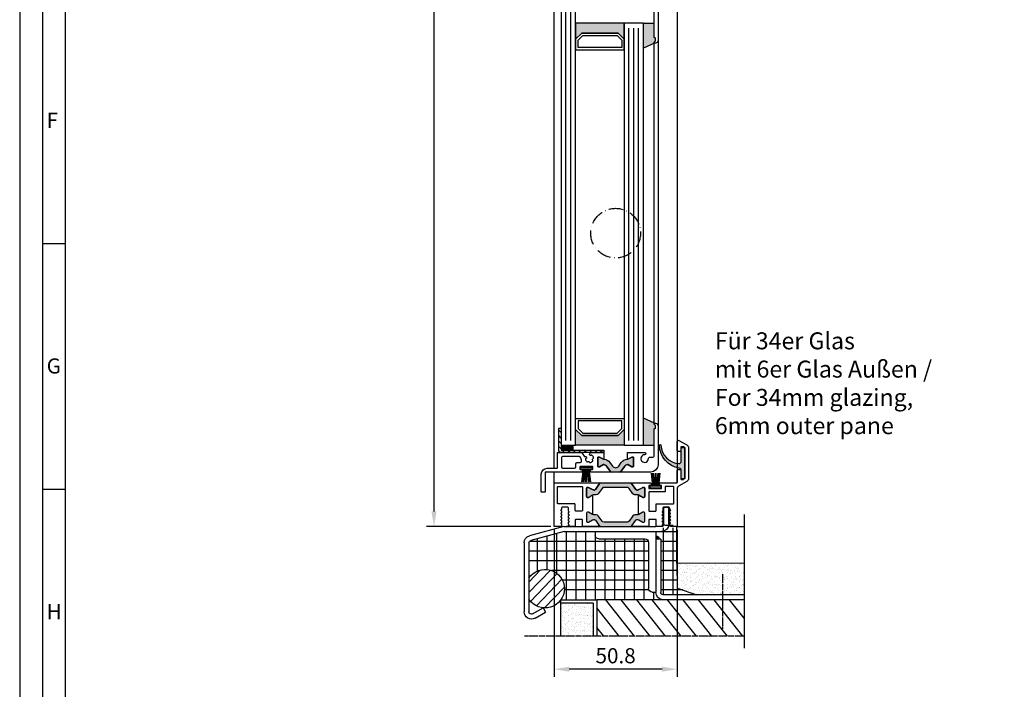
# Model space of a CAD drawing. Extents: x 1417 to 7562, y 7585 to 9199.
# Drawn here: x 6820 to 7226, y 8388 to 8664 of the extents above; entities that cross this region are included whole.
import ezdxf

# ---------------------------------------------------------------- set-up
doc = ezdxf.new("R2010")
doc.units = 0
doc.header["$MEASUREMENT"] = 0
doc.linetypes.add('ACAD_ISO10W100', pattern=[18, 12, -3, 0, -3])
doc.linetypes.add('GENLT_6', pattern=[1, 0.6, -0.15, 0.1, -0.15])
doc.layers.get('0').update_dxf_attribs({"linetype": 'CONTINUOUS'})
doc.layers.get('DEFPOINTS').update_dxf_attribs({"linetype": 'CONTINUOUS'})
for name, color, linetype in [('25720', 7, 'CONTINUOUS'), ('RAHMEN', 7, 'CONTINUOUS'), ('SEITENSCHNITT', 7, 'CONTINUOUS'), ('Strichpunkt schmal', 1, 'ACAD_ISO10W100'), ('Vollinie', 7, 'CONTINUOUS')]:
    doc.layers.add(name, color=color, linetype=linetype)
doc.styles.add('Arial', font='arial.ttf')
doc.styles.add('ISO9', font='simplex')
doc.styles.get("Standard").update_dxf_attribs({"font": 'arial.ttf'})
doc.dimstyles.new('M 1zu1 schmidt', dxfattribs={"dimscale": 2.5, "dimtxt": 2.5, "dimasz": 2.5, "dimexe": 1.25, "dimexo": 0.625, "dimgap": 0.9750000000000003, "dimtad": 1, "dimdec": 1, "dimdsep": 46, "dimtxsty": 'ISO9', "dimcen": 2.5, "dimclrd": 1, "dimclre": 1, "dimclrt": 1, "dimadec": 0, "dimazin": 0, "dimtfac": 1, "dimtdec": 1, "dimtmove": 0, "dimatfit": 3, "dimfxl": 1, "dimtolj": 1, "dimtzin": 0, "dimlwd": -1, "dimarcsym": 0})

# ---------------------------------------------------------------- blocks, each defined once
blk = doc.blocks.new('35')
for p, q in [((-1.818286192072947, 6.300000000000182), (-1.222571878606459, 1.05000000000291)), ((-1.516361073402095, 6.300000000000182), (-0.9206467599360622, 1.05000000000291)), ((-1.214435954731698, 6.300000000000182), (-0.6187216412654379, 1.05000000000291)), ((-0.9125108360613012, 6.300000000000182), (-0.3167965225952685, 1.05000000000291)), ((-0.1499909999984084, 6.300000000000182), (-0.149990999998181, 1.05000000000291)), ((0.1499909999986357, 6.300000000000182), (0.1499909999986357, 1.05000000000291)), ((0.9125598360635649, 6.300000000000182), (0.3168455225977596, 1.05000000000291)), ((1.214484954734189, 6.300000000000182), (0.6187706412681564, 1.05000000000291)), ((1.516410073404586, 6.300000000000182), (0.9206957599385532, 1.05000000000291)), ((1.818335192074528, 6.300000000000182), (1.22262087860895, 1.05000000000291))]:
    blk.add_line(p, q)
blk.add_lwpolyline([(2.400000000001683, 0.25), (-2.400000000001228, 0.25), (-2.400000000001228, 1.05000000000291), (2.400000000001683, 1.05000000000291)], close=True)
blk = doc.blocks.new('11')
h = blk.add_hatch(color=256)
edge = h.paths.add_edge_path()
edge.add_arc((788.4021606035832, 792.194167168856), 9.90185228161933, 280.4110358026807, 358.4655693702721)
edge.add_arc((798.0004931471087, 791.9247110821861), 0.300000000000015, 0.822719021758094, 175.6667095942644)
edge.add_arc((789.8877515365216, 792.2098206870588), 7.818005385193093, 272.79061252183453, 358.07627985909096, ccw=False)
edge.add_arc((790.3004062198363, 785.4005734846335), 0.9999999999999746, 180, 268.1647133938162, ccw=False)
edge.add_line((789.3004062198363, 785.4005734846335), (789.3004062198363, 791.0408643357052))
edge.add_line((789.3004062198363, 791.0408643357052), (788.000406219837, 791.0408643357052))
edge.add_line((788.000406219837, 791.0408643357052), (788.000406219837, 778.1408643357047))
edge.add_line((788.000406219837, 778.1408643357047), (789.3004062198363, 778.1408643357038))
edge.add_line((789.3004062198363, 778.1408643357038), (789.3004062198363, 781.4612790615649))
edge.add_arc((790.3004062198363, 781.4612790615648), 1, 96.2516709565952, 179.9999999999935, ccw=False)
blk.add_lwpolyline([(790.1915103546755, 782.4553322244042, 0.3543863812960216), (798.3004622198371, 791.9290186808798, 0.955988055572629), (797.7013507269505, 791.9473785139301, -0.3903143852148453), (790.2683799031877, 784.4010864586837, -0.4048624847708142), (789.3004062198363, 785.4005734846335), (789.3004062198363, 791.0408643357052), (788.000406219837, 791.0408643357052), (788.000406219837, 778.1408643357047), (789.3004062198363, 778.1408643357038), (789.3004062198363, 781.4612790615649, -0.382604633710305)], format="xyb", close=True)
blk = doc.blocks.new('37')
for points in [[(6.209114613915517, 0, -0.2446984432291353), (6.61869063605991, -0.2132117818246115), (8.333281545461432, -2.6619013714635, 0.2599612724620575), (8.761853741983941, -2.899999999999636), (9.005255888325337, -2.899999999999636, 0.1316524975877002), (9.60525588832752, -2.739230484540712), (10.20000000000073, -2.395854811567915), (11.18332013797954, -1.828134665204743, -0.1316524975878648), (11.2883201379791, -1.799999999999272), (11.60000000000036, -1.799999999999272, -0.414213562372762), (12, -2.199999999999818), (12, -5.599999999999454, -0.414213562372762), (11.60000000000036, -6.000000000000909), (11.2883201379791, -6.000000000000909, -0.1316524975883067), (11.18332013797954, -5.971865334794529), (10.20000000000073, -5.404145188432267), (9.60525588832752, -5.06076951545856, 0.0255934873651016), (9.495934583559574, -5.00490437949702, 0.1057028501206337), (9.005255888325337, -4.899999999999636), (7.979432949448892, -4.899999999999636, -0.2446984432289829), (7.160280905160107, -4.473576436350413), (5.586807524183314, -2.226423563648495, 0.2446984432291096), (4.767655479894529, -1.799999999999272), (-4.767655479894529, -1.799999999999272, 0.2446984432290021), (-5.586807524183314, -2.226423563648495), (-7.160280905158288, -4.473576436350413, -0.2446984432292114), (-7.979432949448892, -4.899999999999636), (-9.005255888325337, -4.899999999999636, 0.1316524975874826), (-9.6052558883257, -5.06076951545856), (-11.18332013797954, -5.971865334794529, -0.1316524975880542), (-11.2883201379791, -6.000000000000909), (-11.59999999999854, -6.000000000000909, -0.4142135623734277), (-12, -5.599999999999454), (-12, -2.199999999999818, -0.4142135623734279), (-11.59999999999854, -1.799999999999272), (-11.2883201379791, -1.799999999999272, -0.1316524975875653), (-11.18332013797954, -1.828134665204743), (-9.6052558883257, -2.739230484540712, 0.1316524975875084), (-9.005255888325337, -2.899999999999636), (-8.760283525276463, -2.899999999999636, 0.2446984432292513), (-8.350707503130252, -2.686788218175934), (-6.61869063605991, -0.2132117818246115, -0.2446984432290213), (-6.209114613915517, 0)], [(6.209114613915517, -17.9999966864998, 0.2446984432291353), (6.61869063605991, -17.78678490467519), (8.333281545461432, -15.3380953150363, -0.2599612724620575), (8.761853741983941, -15.09999668650016), (9.005255888325337, -15.09999668650016, -0.1316524975877002), (9.60525588832752, -15.26076620195909), (10.20000000000073, -15.60414187493188), (11.18332013797954, -16.17186202129506, 0.1316524975878648), (11.2883201379791, -16.19999668650053), (11.60000000000036, -16.19999668650053, 0.414213562372762), (12, -15.79999668649998), (12, -12.39999668650034, 0.414213562372762), (11.60000000000036, -11.99999668649889), (11.2883201379791, -11.99999668649889, 0.1316524975883067), (11.18332013797954, -12.02813135170527), (10.20000000000073, -12.59585149806753), (9.60525588832752, -12.93922717104124, -0.0255934873651016), (9.495934583559574, -12.99509230700278, -0.1057028501206337), (9.005255888325337, -13.09999668650016), (7.979432949448892, -13.09999668650016, 0.2446984432289829), (7.160280905160107, -13.52642025014939), (5.586807524183314, -15.7735731228513, -0.2446984432291096), (4.767655479894529, -16.19999668650053), (-4.767655479894529, -16.19999668650053, -0.2446984432290021), (-5.586807524183314, -15.7735731228513), (-7.160280905158288, -13.52642025014939, 0.2446984432292114), (-7.979432949448892, -13.09999668650016), (-9.005255888325337, -13.09999668650016, -0.1316524975874826), (-9.6052558883257, -12.93922717104124), (-11.18332013797954, -12.02813135170527, 0.1316524975880542), (-11.2883201379791, -11.99999668649889), (-11.59999999999854, -11.99999668649889, 0.4142135623734277), (-12, -12.39999668650034), (-12, -15.79999668649998, 0.4142135623734279), (-11.59999999999854, -16.19999668650053), (-11.2883201379791, -16.19999668650053, 0.1316524975875653), (-11.18332013797954, -16.17186202129506), (-9.6052558883257, -15.26076620195909, -0.1316524975875084), (-9.005255888325337, -15.09999668650016), (-8.760283525276463, -15.09999668650016, -0.2446984432292513), (-8.350707503130252, -15.31320846832386), (-6.61869063605991, -17.78678490467519, 0.2446984432290213), (-6.209114613915517, -17.9999966864998)]]:
    blk.add_hatch(color=256).paths.add_polyline_path(points)
for points in [[(-9.500001481897925, -5.006735714641763, 0.02466369013142304), (-9.6052558883257, -5.06076951545856), (-10.19999999999891, -5.404145188432267), (-11.18332013797772, -5.971865334794529, -0.1316524975882768), (-11.2883201379791, -6.000000000000909), (-11.59999999999854, -6.000000000000909, -0.414213562372762), (-12, -5.599999999999454), (-12, -2.199999999999818, -0.414213562372762), (-11.59999999999854, -1.799999999999272), (-11.2883201379791, -1.799999999999272, -0.1316524975878648), (-11.18332013797772, -1.828134665204743), (-10.19999999999891, -2.395854811567915), (-9.6052558883257, -2.739230484540712, 0.1316524975876891), (-9.005255888325337, -2.899999999999636), (-8.760283524827173, -2.899999999999636, 0.2591288478639707), (-8.333281545461432, -2.6619013714635), (-6.61869063605991, -0.2132117818246115, -0.2446984432291354), (-6.209114613915517, 0), (-14.44999996979823, -1.807002263376489e-07, 0.4142135333001049), (-14.64999994999926, -0.2000001807000444), (-14.64999994999926, -0.8000001806994987, 0.414213591399968), (-14.44999993009878, -1.000000180700226), (-13.89999996979896, -1.000000126199666, -0.4142135914000514), (-13.69999994999853, -1.200000126200393), (-13.69999994999853, -2.10000012620003, -0.4142135333001045), (-13.89999993009951, -2.300000126199848), (-18.79999993009915, -2.300000612100121, -0.4142135913998017), (-18.99999994999962, -2.100000612100303), (-18.99999994999962, -1.200000612099757, -0.4142135333001045), (-18.79999996979859, -1.000000612099939), (-18.24999993009806, -1.000000557600288, 0.4142135333001045), (-18.04999994999889, -0.8000005575995601), (-18.04999994999889, -0.2000005576001058, 0.4142135913999681), (-18.24999996979932, -5.57600287720561e-07), (-25.1899999790985, -1.243300175701734e-06, -0.4142135914000831), (-25.39999999999964, 0.2099987566998607), (-25.39999999999964, 5.000000718299816, 0.4142135623999998), (-25.89999999999964, 5.500000718299816), (-26.69999999999891, 5.500000718299816, 0.4142135624000665), (-26.89999999999964, 5.300000718299998), (-26.89999999999964, 1.700000718299634, -0.4142135623999833), (-27.09999999999854, 1.500000718299816), (-27.9157669999986, 1.500000718299816, -0.131652471499983), (-28.01576698219833, 1.526795627300089), (-28.59999998219973, 1.864102627299872, -0.267949219899949), (-28.69999999999891, 2.037307718300326), (-28.69999999999891, 14.38578871830032, -0.2679495871998767), (-28.59999974479797, 14.55899394629978), (-28.05576674479926, 14.8732059463, -0.1316521228999425), (-27.95576699999947, 14.90000071830036), (-27.09999999999854, 14.90000071830036, -0.4142135624000664), (-26.89999999999964, 14.70000071829963), (-26.89999999999964, 13.20000071829963, 0.4142135623999833), (-26.69999999999891, 13.00000071829982), (-25.89999999999964, 13.00000071829982, 0.4142135623999998), (-25.39999999999964, 13.50000071829982), (-25.39999999999964, 17.13397571829955, 0.5773502485000931), (-26.1499999730986, 17.5669884357003), (-29.34999991919904, 15.71946787060006, 0.2679492091000027), (-30.09999999999854, 14.42042971830051), (-30.09999999999854, 1.979572718300005, 0.2679491742999917), (-29.35000008779934, 0.6805346633000227), (-25.89999994139907, -1.311324160999902, -0.2679491742999865), (-25.39999999999964, -2.177349530999891), (-25.39999999999964, -17.79999928170037, 0.4142135624000665), (-25.19999999999891, -17.99999928170018), (-22.75858879689804, -17.99999928170018), (-22.33358430189946, -17.75462282209992), (-22.33358430189946, -16.96084060480007, 0.2679491924001525), (-22.43358430189801, -16.78763552400051), (-22.75858430189874, -16.59999668650016), (-22.43358430189801, -16.41235784909986, 0.2679491924000383), (-22.33358430189946, -16.2391527683003), (-22.33358430189946, -15.62084060479992, 0.2679491924001525), (-22.43358430189801, -15.44763552400036), (-22.75858430189874, -15.25999668650002), (-22.43358430189801, -15.07235784909972, 0.2679491924000763), (-22.33358430189946, -14.89915276830016), (-22.33358430189946, -14.28084060479978, 0.2679491924000383), (-22.43358430189801, -14.10763552400022), (-22.75858430189874, -13.91999668649987), (-22.43358430189801, -13.73235784909957, 0.2679491924000763), (-22.33358430189946, -13.55915276830001), (-22.33358430189946, -12.94084060479963, 0.2679491924000763), (-22.43358430189801, -12.76763552400007), (-22.75858430189874, -12.57999668649973), (-22.43358430189801, -12.39235784910034, 0.2679491924000763), (-22.33358430189946, -12.21915276829986), (-22.33358430189946, -11.6008406048004, 0.2679491924001525), (-22.43358430189801, -11.42763552399992), (-22.75858430189874, -11.23999668649958), (-22.43358430189801, -11.05235784910019, 0.2679491924000383), (-22.33358430189946, -10.87915276829972), (-22.33358430189946, -10.4999966864998, -0.4142135623999998), (-21.83358430189946, -9.999996686499799), (-19.93358430189801, -9.999996686499799, -0.4142135623999998), (-19.43358430189801, -10.4999966864998), (-19.43358430189801, -11.54915276829979, 0.2679491924001523), (-19.33358430189946, -11.72235784910026), (-19.00858430189874, -11.90999668649965), (-19.33358430189946, -12.097635524, 0.2679491924000383), (-19.43358430189801, -12.27084060480047), (-19.43358430189801, -12.88915276829994, 0.2679491924001523), (-19.33358430189946, -13.0623578490995), (-19.00858430189874, -13.2499966864998), (-19.33358430189946, -13.43763552400014, 0.2679491924000763), (-19.43358430189801, -13.61084060479971), (-19.43358430189801, -14.22915276830008, 0.2679491924001523), (-19.33358430189946, -14.40235784909964), (-19.00858430189874, -14.58999668649994), (-19.33358430189946, -14.77763552400029, 0.2679491924000001), (-19.43358430189801, -14.95084060479985), (-19.43358430189801, -15.56915276830023, 0.2679491924000761), (-19.33358430189946, -15.74235784909979), (-19.00858430189874, -15.92999668650009), (-19.33358430189946, -16.11763552400043, 0.2679491924000763), (-19.43358430189801, -16.2908406048), (-19.43358430189801, -16.90915276829946, 0.2679491924001523), (-19.33358430189946, -17.08235784909994), (-19.00858430189874, -17.26999668650024), (-19.33358430189946, -17.45763552399967, 0.2724535075001089), (-19.43358430189801, -17.63419918559975, 0.2679491923997988), (-19.33358430189946, -17.80740426630018), (-19.00000444499892, -17.9999966864998), (-16.89999994999926, -17.9999966864998, 0.4142135624001498), (-16.69999994999853, -17.79999668649998), (-16.69999994999853, -15.19999668649962, -0.4142135623999834), (-16.49999994999962, -14.9999966864998), (-13.89999994999926, -14.9999966864998, -0.4142135624001498), (-13.69999994999853, -15.19999668649962), (-13.69999994999853, -17.79999668649998, 0.4142135623999834), (-13.49999994999962, -17.9999966864998), (-6.209114613915517, -17.9999966864998, -0.2446984432291274), (-6.61869063605991, -17.78678490467519), (-8.333281545461432, -15.3380953150363, 0.2591288478639707), (-8.760283524827173, -15.09999668650016), (-9.005255888325337, -15.09999668650016, 0.1316524975876906), (-9.6052558883257, -15.26076620195909), (-10.19999999999891, -15.60414187493188), (-11.18332013797772, -16.17186202129506, -0.1316524975878648), (-11.2883201379791, -16.19999668650053), (-11.59999999999854, -16.19999668650053, -0.414213562372762), (-12, -15.79999668649998), (-12, -12.39999668650034, -0.4142135623727621), (-11.59999999999854, -11.99999668649889), (-11.2883201379791, -11.99999668649889, -0.1316524975882768), (-11.18332013797772, -12.02813135170527), (-10.19999999999891, -12.59585149806753), (-9.6052558883257, -12.93922717104124, 0.02466369013142304), (-9.500001481897925, -12.99326097185804)], [(6.61869063605991, -0.2132117818246115, 0.2446984432291354), (6.209114613915517, 0), (-6.209114613915517, 0, 0.2446984432289854), (-6.61869063605991, -0.2132117818246115), (-8.350707503130252, -2.686788218175934, -0.2446984432292513), (-8.760283525276463, -2.899999999999636), (-9.005255888325337, -2.899999999999636, -0.1316524975875084), (-9.6052558883257, -2.739230484540712), (-11.18332013797954, -1.828134665204743, 0.1316524975875341), (-11.2883201379791, -1.799999999999272), (-11.59999999999854, -1.799999999999272, 0.4142135623734279), (-12, -2.199999999999818), (-12, -5.599999999999454, 0.4142135623734278), (-11.59999999999854, -6.000000000000909), (-11.2883201379791, -6.000000000000909, 0.1316524975880542), (-11.18332013797954, -5.971865334794529), (-9.6052558883257, -5.06076951545856, -0.1316524975874826), (-9.005255888325337, -4.899999999999636), (-7.979432949448892, -4.899999999999636, 0.2446984432292114), (-7.160280905158288, -4.473576436350413), (-5.586807524183314, -2.226423563648495, -0.2446984432290021), (-4.767655479894529, -1.799999999999272), (4.767655479894529, -1.799999999999272, -0.2446984432291096), (5.586807524183314, -2.226423563648495), (7.160280905160107, -4.473576436350413, 0.2446984432289829), (7.979432949448892, -4.899999999999636), (9.005255888325337, -4.899999999999636, -0.1316524975876632), (9.60525588832752, -5.06076951545856), (10.20000000000073, -5.404145188432267), (11.18332013797954, -5.971865334794529, 0.1316524975882768), (11.2883201379791, -6.000000000000909), (11.60000000000036, -6.000000000000909, 0.414213562372762), (12, -5.599999999999454), (12, -2.199999999999818, 0.414213562372762), (11.60000000000036, -1.799999999999272), (11.2883201379791, -1.799999999999272, 0.1316524975878648), (11.18332013797954, -1.828134665204743), (10.20000000000073, -2.395854811567915), (9.60525588832752, -2.739230484540712, -0.1316524975876891), (9.005255888325337, -2.899999999999636), (8.761853741982122, -2.899999999999636, -0.2599612724610226), (8.333281545461432, -2.6619013714635)], [(-13.69999994999853, -11.39999668649943, -0.4142135624003992), (-13.89999994999926, -11.59999668650016), (-16.49999994999962, -11.59999668650016, -0.4142135624000665), (-16.69999994999853, -11.39999668649943), (-16.69999994999853, -8.79999668649998, 0.4142135624003163), (-16.89999994999926, -8.599996686500162), (-23.77499994999926, -8.599996686500162, -0.414213562400233), (-23.97499994999816, -8.399996686499435), (-23.97499994999816, -1.599999281699638, -0.4142135624003163), (-23.77499994999926, -1.39999928169982), (-20.59999994999816, -1.39999928169982, -0.4142135624001498), (-20.39999994999926, -1.599999281699638), (-20.39999994999926, -3.500000750999789, 0.4142135914000513), (-20.19999993009878, -3.700000750999607), (-13.89999996979896, -3.700000126200393, -0.4142135913999681), (-13.69999994999853, -3.900000126200212)], [(23.97499994960162, -1.699999285950071, 0.4142135624000118), (23.67499994960053, -1.399999285949889), (13.99999994960126, -1.399999285949889, 0.4142135624002329), (13.69999994960017, -1.699999285950071), (13.69999994960017, -11.29999784434949, 0.4142135623999001), (13.99999994960126, -11.59999784434967), (16.3999999496009, -11.59999784434967, 0.4142135624002331), (16.69999994960017, -11.29999784434949), (16.69999994960017, -8.899997844349855, -0.4142135623998437), (16.99999994960126, -8.599997844349673), (23.67499994960053, -8.599997844349673, 0.4142135624000118), (23.97499994960162, -8.299997844349491)], [(6.61869063605991, -17.78678490467519, -0.2446984432291354), (6.209114613915517, -17.9999966864998), (-6.209114613915517, -17.9999966864998, -0.2446984432289854), (-6.61869063605991, -17.78678490467519), (-8.350707503130252, -15.31320846832386, 0.2446984432292513), (-8.760283525276463, -15.09999668650016), (-9.005255888325337, -15.09999668650016, 0.1316524975875084), (-9.6052558883257, -15.26076620195909), (-11.18332013797954, -16.17186202129506, -0.1316524975875341), (-11.2883201379791, -16.19999668650053), (-11.59999999999854, -16.19999668650053, -0.4142135623734279), (-12, -15.79999668649998), (-12, -12.39999668650034, -0.4142135623734278), (-11.59999999999854, -11.99999668649889), (-11.2883201379791, -11.99999668649889, -0.1316524975880542), (-11.18332013797954, -12.02813135170527), (-9.6052558883257, -12.93922717104124, 0.1316524975874826), (-9.005255888325337, -13.09999668650016), (-7.979432949448892, -13.09999668650016, -0.2446984432292114), (-7.160280905158288, -13.52642025014939), (-5.586807524183314, -15.7735731228513, 0.2446984432290021), (-4.767655479894529, -16.19999668650053), (4.767655479894529, -16.19999668650053, 0.2446984432291096), (5.586807524183314, -15.7735731228513), (7.160280905160107, -13.52642025014939, -0.2446984432289829), (7.979432949448892, -13.09999668650016), (9.005255888325337, -13.09999668650016, 0.1316524975876632), (9.60525588832752, -12.93922717104124), (10.20000000000073, -12.59585149806753), (11.18332013797954, -12.02813135170527, -0.1316524975882768), (11.2883201379791, -11.99999668649889), (11.60000000000036, -11.99999668649889, -0.414213562372762), (12, -12.39999668650034), (12, -15.79999668649998, -0.414213562372762), (11.60000000000036, -16.19999668650053), (11.2883201379791, -16.19999668650053, -0.1316524975878648), (11.18332013797954, -16.17186202129506), (10.20000000000073, -15.60414187493188), (9.60525588832752, -15.26076620195909, 0.1316524975876891), (9.005255888325337, -15.09999668650016), (8.761853741982122, -15.09999668650016, 0.2599612724610226), (8.333281545461432, -15.3380953150363)]]:
    blk.add_lwpolyline(points, format="xyb", close=True)
at = {"ltscale": 25.4}
blk.add_lwpolyline([(9.005255888327156, -15.09999668650016, 0.1808510280931726), (8.350707503132071, -15.31320846832386), (6.618690636061729, -17.78678490467519, -0.2447242058804431), (6.209114613917336, -17.99999878645031), (13.3999999794014, -17.99999839885004, 0.414213533298967), (13.69999994960017, -17.69999839884986), (13.69999994960017, -15.29999836914976, -0.4142135623997335), (13.99999994960126, -14.99999836914958), (16.3999999496009, -14.99999836914958, -0.4142135623988455), (16.69999994960017, -15.29999836914976), (16.69999994960017, -17.69999804184954, 0.4142135913992743), (16.99999997940176, -17.99999804184972), (18.99142009270145, -17.99999784435022), (19.32499994960017, -17.80740542414969, 0.2724535074996211), (19.42499994960053, -17.63084176264965, 0.2679491923999542), (19.32499994960017, -17.45763668185009), (18.99999994960126, -17.26999784434975), (19.32499994960017, -17.08235900685031, 0.2679491923998403), (19.42499994960053, -16.90915392614988), (19.42499994960053, -16.29084176264951, 0.2679491923999542), (19.32499994960017, -16.11763668184994), (18.99999994960126, -15.9299978443496), (19.32499994960017, -15.74235900685017, 0.2679491923998403), (19.42499994960053, -15.56915392614974), (19.42499994960053, -14.95084176265027, 0.2679491924001175), (19.32499994960017, -14.7776366818498), (18.99999994960126, -14.58999784435036), (19.32499994960017, -14.40235900685002, 0.2679491923998403), (19.42499994960053, -14.22915392614959), (19.42499994960053, -13.61084176265013, 0.2679491924001175), (19.32499994960017, -13.43763668184965), (18.99999994960126, -13.24999784435022), (19.32499994960017, -13.06235900684987, 0.2679491923998403), (19.42499994960053, -12.88915392614945), (19.42499994960053, -12.27084176264998, 0.2679491924005635), (19.32499994960017, -12.09763668185042), (18.99999994960126, -11.90999784435007), (19.32499994960017, -11.72235900684973, 0.2679491923996771), (19.42499994960053, -11.54915392615021), (19.42499994960053, -10.49999784435022, -0.4142135623997335), (19.92499994960053, -9.999997844350219), (21.82499994960017, -9.999997844350219, -0.4142135623997335), (22.32499994960017, -10.49999784435022), (22.32499994960017, -10.87915392615014, 0.267949192399677), (22.42499994960053, -11.05235900684966), (22.74999994960126, -11.23999784435), (22.42499994960053, -11.42763668185034, 0.2679491924005635), (22.32499994960017, -11.60084176264991), (22.32499994960017, -12.21915392615028, 0.267949192399677), (22.42499994960053, -12.3923590068498), (22.74999994960126, -12.57999784435015), (22.42499994960053, -12.76763668184958, 0.2679491924001175), (22.32499994960017, -12.94084176265005), (22.32499994960017, -13.55915392614952, 0.2679491923998402), (22.42499994960053, -13.73235900684995), (22.74999994960126, -13.91999784435029), (22.42499994960053, -14.10763668184973, 0.2679491924001175), (22.32499994960017, -14.2808417626502), (22.32499994960017, -14.89915392614967, 0.2679491923998402), (22.42499994960053, -15.07235900685009), (22.74999994960126, -15.25999784435044), (22.42499994960053, -15.44763668184987, 0.2679491923999542), (22.32499994960017, -15.62084176264943), (22.32499994960017, -16.23915392614981, 0.2679491923998402), (22.42499994960053, -16.41235900685024), (22.74999994960126, -16.59999784434967), (22.42499994960053, -16.78763668185002, 0.2679491923999542), (22.32499994960017, -16.96084176264958), (22.32499994960017, -17.75462397995034), (22.74999994960126, -17.99999784435022), (25.20000001760127, -17.9999997795494, 0.4142135332998551), (25.40000000000146, -17.79999977734951), (25.40000000000146, -0.2000011617501514), (25.40000000000146, -0.2000011617501514, 0.4142135348994957), (25.2000000188018, -1.161750333267264e-06), (6.209114613917336, 0, -0.244698443228461), (6.618690636061729, -0.2132117818246115), (8.350707503132071, -2.686788218175934, 0.2446984432292668), (8.760283525276463, -2.899999999999636, 0.1609851197100202), (9.60525588832752, -2.739230484540712), (11.18332013797954, -1.828134665204743, -0.1316524975879927), (11.28832013798092, -1.799999999999272), (11.60000000000036, -1.799999999999272, -0.4142135623724291), (12.00000000000182, -2.199999999999818), (12, -5.599999999999454, -0.414213562373095), (11.60000000000036, -6.000000000000909), (11.28832013798092, -6.000000000000909, -0.1316524975882485), (11.18332013797954, -5.971865334794529, 0.03661662772051754), (9.50000148111394, -5.006735714285242), (9.500001516198608, -12.99326095631113, 0.02466368228130956), (9.60525588832752, -12.93922717104124), (11.18332013797954, -12.02813135170527, -0.1316524975882484), (11.28832013798092, -11.99999668649889), (11.60000000000036, -11.99999668649889, -0.4142135623730949), (12, -12.39999668650034), (12, -15.79999668649998, -0.414213562373095), (11.60000000000036, -16.19999668649962), (11.28832013798092, -16.19999668650053, -0.1316524975879927), (11.18332013797954, -16.17186202129506), (9.60525588832752, -15.26076620195909, 0.1316524975875084), (9.005255888327156, -15.09999668650016)], format="xyb", dxfattribs=at)
blk.add_blockref('11', (-816.4004062198355, -776.3793161174053))
blk = doc.blocks.new('*D17')
at = {"color": 1, "lineweight": -2, "transparency": 16777216}
for p, q in [((7039.085644200868, 9103.74269605608), (6987.768303489841, 9103.74269605608)), ((7039.085644183266, 8455.142696994833), (6987.768303489841, 8455.142696994833))]:
    blk.add_line(p, q, dxfattribs=at)
at = {"color": 1, "transparency": 16777216}
blk.add_line((6990.893303489841, 9097.49269605608), (6990.893303489841, 8461.392696994833), dxfattribs=at)
for points in [[(6989.851636823174, 9097.49269605608), (6991.934970156508, 9097.49269605608), (6990.893303489841, 9103.74269605608)], [(6989.851636823174, 8461.392696994833), (6991.934970156508, 8461.392696994833), (6990.893303489841, 8455.142696994833)]]:
    blk.add_solid(points, dxfattribs=at)
at = {"layer": 'DEFPOINTS', "color": 0, "transparency": 16777216}
for p in [(7040.648144200868, 9103.74269605608), (6990.893303489841, 8455.142696994833), (7040.648144183266, 8455.142696994833)]:
    blk.add_point(p, dxfattribs=at)
at = {"color": 1, "transparency": 16777216, "insert": (6983.693898727937, 8779.442697023303), "char_height": 6.25, "attachment_point": 5, "rotation": 90, "style": 'ISO9'}
blk.add_mtext('\\A1;Elementhöhe / height', dxfattribs=at)
blk = doc.blocks.new('*D19')
at = {"color": 1, "lineweight": -2, "transparency": 16777216}
for p, q in [((7040.448144200864, 8453.780197492675), (7040.448144200864, 8393.162829674897)), ((7091.248144200863, 8453.780197492675), (7091.248144200863, 8393.162829674897))]:
    blk.add_line(p, q, dxfattribs=at)
at = {"color": 1, "transparency": 16777216}
blk.add_line((7084.998144200863, 8396.287829674897), (7046.698144200864, 8396.287829674897), dxfattribs=at)
for points in [[(7046.698144200864, 8397.329496341563), (7046.698144200864, 8395.24616300823), (7040.448144200864, 8396.287829674897)], [(7084.998144200863, 8397.329496341563), (7084.998144200863, 8395.24616300823), (7091.248144200863, 8396.287829674897)]]:
    blk.add_solid(points, dxfattribs=at)
at = {"layer": 'DEFPOINTS', "color": 0, "transparency": 16777216}
for p in [(7040.448144200864, 8455.342697492675), (7091.248144200863, 8455.342697492675), (7040.448144200864, 8396.287829674897)]:
    blk.add_point(p, dxfattribs=at)
at = {"color": 1, "transparency": 16777216, "insert": (7065.848144200863, 8401.850329674897), "char_height": 6.25, "attachment_point": 5, "style": 'ISO9'}
blk.add_mtext('\\A1;50.8', dxfattribs=at)
blk = doc.blocks.new('A$C6D3601BE')
at = {"layer": 'RAHMEN'}
h = blk.add_hatch(dxfattribs=at)
h.set_pattern_fill('AR-SAND', scale=0.05, style=0)
h.set_pattern_definition([(37.50000000000001, (-18.27836303627281, -20.13219560340362), (-0.0800015647992023, 2.447066186646711), [0, -1.9304, 0, -2.159, 0, -2.06375]), (7.499999999999999, (-18.27836303627281, -20.13219560340362), (2.247616415690013, 3.584125502841771), [0, -1.0414, 0, -1.7399, 0, -0.6667500000000001]), (327.4999999999998, (-19.84046303627282, -20.13219560340362), (3.95496185120729, 0.0071859233927285), [0, -0.635, 0, -2.286, 0, -2.9845]), (317.5, (-19.84046303627282, -20.13219560340362), (3.817782262361487, 1.114646616286081), [0, -0.3175, 0, -1.498599999999999, 0, -1.7145])])
h.paths.add_polyline_path([(19.4966263248899, 22.01197713059745), (27.61203812222499, 24.80540633295658), (27.79984012222502, 35.00973933295661), (-5.161805631814786e-07, 35.01920756374619), (-5.161805631814788e-07, 22.01510655549216)])
h.paths.add_polyline_path([(62.299842122225, 5.009739332956579), (75.79984212222503, 5.009739332956575), (75.79984212222503, 18.50973933295657), (62.29984212222499, 18.5097393329566)])
at = {"layer": 'RAHMEN', "linetype": 'Continuous'}
h = blk.add_hatch(dxfattribs=at)
h.set_pattern_fill('AR-SAND', angle=284.9999789046199, style=0)
h.set_pattern_definition([(322.4999789046199, (128.3358140870029, -113.7631200845142), (46.85957522704881, 14.21244097333577), [0, -38.608, 0, -43.18, 0, -41.275]), (292.4999789046199, (128.3358140870029, -113.7631200845142), (80.87449729050252, -24.86784584334762), [0, -20.828, 0, -34.798, 0, -13.335]), (252.4999789046199, (120.2498005907617, -83.58566244244969), (20.61118225772021, -76.36680639347857), [0, -12.7, 0, -45.72, 0, -59.69]), (242.4999789046199, (120.2498005907617, -83.58566244244969), (41.29558923757083, -67.98406947456013), [0, -6.349999999999999, 0, -29.97199999999999, 0, -34.29])])
h.paths.add_polyline_path([(75.79984212222503, 5.009739332956578), (75.79984212222503, 18.50973933295657), (62.299842122225, 18.5097393329566), (62.299842122225, 5.009739332956581)])
at = {"layer": 'RAHMEN', "color": 7, "linetype": 'Continuous'}
for p, q in [((31.12262896230595, 51.16168633295661), (31.12262896230595, 58.16168633295661)), ((33.12262896230595, 58.16168633295661), (31.12262896230595, 58.16168633295661)), ((33.12262896230595, 51.16168633295661), (33.12262896230595, 58.16168633295661)), ((-5.161805631814786e-07, 50.00973933295661), (27.79984012222501, 50.00973933295661)), ((27.79984012222501, 35.0097393329566), (27.79984012222501, 50.00973933295661)), ((29.43832712222501, 49.71758633295658), (29.43832712222501, 22.0097393329566)), ((33.43832712222502, 49.71758633295658), (33.43832712222502, 22.0097393329566)), ((74.43832712222502, 50.16168633295658), (36.39967875233462, 50.16168647435696)), ((68.79980812222502, 50.16168633295658), (68.299791122225, 50.16168633295658)), ((72.29978912222501, 50.16168633295658), (73.29982412222499, 50.16168633295658)), ((74.43832712222502, 50.16168633295658), (88.576300122225, 46.37342833295656)), ((27.79984012222501, 48.00973933295661), (36.43832712222502, 48.00973933295661)), ((34.43832712222502, 45.00973933295661), (34.43832712222502, 23.0097393329566)), ((34.43832712222502, 45.00973933295661), (36.43832712222502, 45.00973933295661)), ((36.43832712222502, 48.16168633295661), (36.43832712222502, 23.0097393329566)), ((74.04337012222503, 48.16168633295657), (36.43832712222502, 48.16168633295661)), ((59.93832712222502, 45.16168633295661), (40.93832712222502, 45.16168633295661)), ((41.43832712222502, 45.16168633295661), (41.43832712222502, 20.00973933295659)), ((45.43832712222502, 45.16168633295661), (45.43832712222502, 20.00973933295659)), ((49.43832712222502, 45.16168633295661), (49.43832712222502, 20.00973933295659)), ((53.43832712222502, 45.16168633295661), (53.43832712222502, 20.00973933295659)), ((57.43832712222502, 45.16168633295661), (57.43832712222502, 20.00973933295659)), ((61.43832712222502, 48.16168633295661), (61.43832712222502, 20.00973933295659)), ((61.43832712222502, 48.00973933295661), (61.43832712222502, 46.66168633295661)), ((65.43832712222502, 48.16168633295657), (65.43832712222502, 20.00973933295657)), ((69.43832712222502, 48.16168633295657), (69.43832712222502, 20.00973933295657)), ((73.43832712222502, 48.16168633295657), (73.43832712222502, 20.00973933295657)), ((74.302189122225, 48.12761233295657), (88.05866112222499, 44.44157633295656)), ((77.43832712222502, 47.28728633295657), (77.43832712222502, 30.99834333295658)), ((81.43832712222502, 46.21548933295656), (81.43832712222502, 32.49498833295657)), ((85.43832712222502, 45.14369333295657), (85.43832712222502, 31.80302433295657)), ((27.79984012222501, 44.00973933295658), (34.43832712222502, 44.00973933295658)), ((39.43832712222502, 43.66168633295661), (39.43832712222502, 24.6616863329566)), ((39.479266122225, 44.00973933295658), (88.64527112222498, 44.00973933295657)), ((88.79984212222503, 43.47565033295658), (88.79984212222503, 15.00973933295657)), ((90.799842122225, 43.47565033295658), (90.799842122225, 15.00973933295657)), ((27.79984012222501, 40.0097393329566), (34.43832712222502, 40.0097393329566)), ((39.43832712222502, 40.0097393329566), (88.79984212222503, 40.00973933295657)), ((0.01772327085632242, 35.01920152727612), (27.79984012222501, 35.0097393329566)), ((27.79984012222501, 35.0097393329566), (27.61203812222499, 24.80540633295658)), ((27.79984012222501, 36.0097393329566), (34.43832712222502, 36.0097393329566)), ((39.43832712222502, 36.0097393329566), (88.79984212222503, 36.00973933295657)), ((27.74462812222497, 32.0097393329566), (34.43832712222502, 32.0097393329566)), ((39.43832712222502, 32.0097393329566), (79.30911512222502, 32.00973933295657)), ((75.21573812222499, 28.51704433295654), (85.71740112222498, 17.45786433295657)), ((77.18175412222503, 30.80336933295655), (88.102277122225, 19.30309333295656)), ((79.96742912222503, 32.22652133295656), (88.79984212222503, 22.92520833295657)), ((84.04395912222499, 32.29028833295659), (88.79984212222503, 27.28192233295658)), ((27.61203812222499, 24.80540633295658), (19.49012512222497, 22.0097393329566)), ((27.67101112222501, 28.0097393329566), (34.43832712222502, 28.0097393329566)), ((39.43832712222502, 28.0097393329566), (74.94924312222503, 28.00973933295657)), ((74.19318112222503, 25.23717333295656), (82.38906612222503, 16.60618133295656)), ((0.03309842997583701, 22.01510124274412), (33.43832712222502, 22.0097393329566)), ((25.30048412222499, 24.0097393329566), (34.43832712222502, 24.0097393329566)), ((37.93832712222502, 23.16168633295661), (36.43832712222502, 23.16168633295661)), ((37.43832712222502, 23.16168633295661), (37.43832712222502, 20.00973933295659)), ((37.43832712222502, 23.16168633295661), (37.43832712222502, 20.00973933295659)), ((39.289240122225, 24.0097393329566), (74.18387712222498, 24.00973933295657)), ((0.03546383907050199, 20.01447043028488), (60.79984212222502, 20.00973933295659)), ((0.04441339182355364, 12.44506054009616), (6.046377122224992, 20.00973933295659)), ((0.5277071222249958, 5.009739332956599), (12.42899812222498, 20.00973933295659)), ((6.910329122224994, 5.009739332956599), (18.811620122225, 20.00973933295659)), ((13.29295012222499, 5.009739332956599), (25.19424212222499, 20.00973933295659)), ((19.67557212222498, 5.009739332956599), (31.57686312222501, 20.00973933295659)), ((26.05819412222501, 5.009739332956599), (37.959485122225, 20.00973933295659)), ((32.44081512222499, 5.009739332956599), (44.34210712222499, 20.00973933295659)), ((38.82343712222502, 5.009739332956599), (50.724728122225, 20.00973933295659)), ((45.20605912222499, 5.009739332956599), (57.107350122225, 20.00973933295659)), ((51.58868012222501, 5.009739332956599), (60.79984212222502, 16.61918833295661)), ((75.79984212222503, 20.00973933295657), (60.79984212222502, 20.00973933295659)), ((60.79984212222502, 20.00973933295659), (60.79984212222502, 5.009739332956599)), ((62.299842122225, 18.5097393329566), (75.79984212222503, 18.50973933295657)), ((62.299842122225, 18.5097393329566), (62.299842122225, 5.009739332956599)), ((75.79984212222503, 20.00973933295657), (75.79984212222503, 5.00973933295657)), ((82.96971512222501, 16.64371433295656), (81.96971512222501, 14.91166333295658)), ((87.299842122225, 14.14371433295656), (82.96971512222501, 16.64371433295656)), ((86.29984212222503, 12.41166333295658), (81.96971512222501, 14.91166333295658)), ((57.97130212222498, 5.009739332956599), (60.79984212222502, 8.574739332956595))]:
    blk.add_line(p, q, dxfattribs=at)
at = {"layer": 'RAHMEN', "color": 7}
for p, q in [((-5.161805631814786e-07, 55.12215478059905), (-5.161805631814786e-07, 1.506957403307752e-07)), ((29.299821122225, 50.66170433295659), (32.799801122225, 50.66170433295659))]:
    blk.add_line(p, q, dxfattribs=at)
at = {"layer": 'RAHMEN', "color": 7, "linetype": 'GENLT_6'}
for p, q in [((8.799841122224986, 8.009739332956597), (8.799841122225004, 30.87702433295661)), ((0.05320440728507592, 5.009739332956599), (90.799842122225, 5.00973933295657))]:
    blk.add_line(p, q, dxfattribs=at)
at = {"layer": 'RAHMEN', "color": 7, "linetype": 'Continuous'}
for centre, radius, start, end in [((34.12262896230595, 51.16168633295661), 3, 180, 270), ((34.12262896230595, 51.16168633295661), 1, 180, 270), ((36.43832712222502, 45.00973933295661), 1.336255999999999, 90.00165999999997, 180), ((36.43832712222502, 45.00973933295661), 0.836256, 90.00165999999997, 180), ((36.43832712222502, 45.00973933295661), 0.336256, 90.00165999999997, 180), ((40.93832712222502, 43.66168633295661), 1.5, 90, 180), ((59.93832712222502, 46.66168633295661), 1.5, 270, 0), ((74.04337012222503, 47.16168633295661), 1, 74.99999999999996, 90), ((87.79984212222503, 43.47565033295658), 3, 0, 74.99999999999996), ((87.79984212222503, 43.47565033295658), 1, 0, 74.99999999999996), ((82.12606612222503, 24.56329233295654), 7.961456, 33.043092, 326.956908), ((37.93832712222502, 24.6616863329566), 1.5, 270, 0), ((33.43832712222502, 23.0097393329566), 1, 270, 0), ((33.43832712222502, 23.0097393329566), 3, 270, 0), ((87.79984212222503, 15.00973933295657), 3, 239.9999999999998, 0), ((87.79984212222503, 15.00973933295657), 1, 239.9999999999998, 0)]:
    blk.add_arc(centre, radius, start, end, dxfattribs=at)

msp = doc.modelspace()

# ---------------------------------------------------------------- hatches: boundary and pattern name
for points in [[(7049.348144484395, 8662.842696774322), (7069.348144484391, 8662.842696774322), (7069.348144484391, 8656.342696774322), (7066.848144484391, 8658.842696774322), (7051.848144484395, 8658.842696774322), (7049.348144484395, 8656.342696774322)], [(7077.348144484393, 8662.842696774322), (7081.748144349713, 8662.842696774322), (7081.748144349713, 8656.89759843953), (7082.048144349714, 8656.89759843953, -0.4142135623997333), (7082.248144349713, 8656.697598439525), (7082.248144349713, 8655.56328343953, -0.198912367399933), (7082.189565706014, 8655.421862083327), (7081.465301258195, 8654.697598439525), (7081.948144349712, 8654.697598439525), (7077.348144484393, 8652.552583274817)], [(7077.348144484393, 8499.937711941675), (7081.948144355263, 8497.792696774377, 0.6681786379199505), (7081.806722999025, 8497.451275418141), (7082.189565711562, 8497.068433130575, -0.198912367379658), (7082.248144355262, 8496.927011774376), (7082.248144355262, 8495.792696774377, -0.4142135623730951), (7082.048144355262, 8495.592696774376), (7081.748144355262, 8495.592696774376), (7081.748144355262, 8488.74269677432), (7077.348144484393, 8488.74269677432)], [(7049.348144484395, 8495.24269677432), (7051.848144484395, 8492.74269677432), (7066.848144484393, 8492.74269677432), (7069.348144484391, 8495.24269677432), (7069.348144484393, 8488.74269677432), (7049.348144484395, 8488.74269677432)], [(7048.348144484395, 8488.74269677432), (7048.348144484395, 8486.742696774374), (7043.348144484395, 8486.742696774374), (7043.348144484395, 8488.74269677432)], [(7067.136626968449, 8480.113438448388), (7068.204434806185, 8481.638426083431, -0.2642460723204375), (7070.881993435281, 8482.909611694817), (7072.498144200863, 8483.842696774376), (7072.948144200864, 8483.842696774376, -0.4142135623730951), (7073.248144200863, 8483.542696774377), (7073.248144200863, 8480.092696774376, -0.4142135623730951), (7072.948144200864, 8479.792696774377), (7072.498144200863, 8479.792696774377), (7070.895997203861, 8480.717696774376), (7070.73007625163, 8480.717696774376, 0.2446984432290388), (7069.583263389626, 8480.12070378527), (7068.146729194599, 8478.069120338027, -0.2446984432290244), (7067.32757715031, 8477.642696774376), (7065.848144200863, 8477.642696774376), (7064.368711251414, 8477.642696774376, -0.2446984432290776), (7063.549559207126, 8478.069120338027), (7062.1130250121, 8480.120703785266, 0.2446984432290353), (7060.966212150095, 8480.717696774376), (7060.800291197864, 8480.717696774376), (7059.198144200864, 8479.792696774377), (7058.748144200863, 8479.792696774377, -0.4142135623730951), (7058.448144200864, 8480.092696774376), (7058.448144200864, 8483.542696774377, -0.4142135623730951), (7058.748144200863, 8483.842696774376), (7059.198144200864, 8483.842696774376), (7060.948143808231, 8482.832334029983), (7060.948143808231, 8482.916456569208, -0.2523312425043306), (7063.491853595542, 8481.638426083431), (7064.559661433275, 8480.113438448388, 0.5205670505517475)]]:
    msp.add_hatch(color=256).paths.add_polyline_path(points)
at = {"layer": 'Vollinie'}
h = msp.add_hatch(dxfattribs=at)
h.set_pattern_fill('ANSI31', color=1, scale=0.5, style=0)
h.set_pattern_definition([(135, (10689.55947924278, 8208.589901279469), (1.122532015133644, 1.122532015133644), [])])
h.paths.add_polyline_path([(7042.348144484395, 8495.742696774374), (7043.348144484395, 8495.742696774374), (7043.348144484395, 8486.742696774374), (7060.948144200864, 8486.742696774374), (7060.948144200864, 8485.742696774378), (7043.348144484395, 8485.742696774378, -0.4116574142175913), (7042.348182635278, 8486.733961769405)])

# ---------------------------------------------------------------- linework, layer by layer
for p, q in [((7040.448144200864, 8479.242696774378), (7040.448144200864, 9085.532698017632)), ((7091.248144200863, 9085.942697936109), (7091.248144200863, 8473.35269553112)), ((7077.348144484393, 8662.842696774322), (7081.748144349713, 8662.842696774322)), ((7081.948144349712, 8654.697598439525), (7077.348144484393, 8652.552583274817)), ((7081.748144355262, 8497.592696774376), (7081.74814438224, 8654.897598462543)), ((7083.348144349713, 8655.697598439525), (7083.348144355265, 8496.792696774377)), ((6838.682525750017, 8571.842496017329), (6829.307525750017, 8571.842496017329)), ((7081.948144355263, 8497.792696774377), (7077.348144484393, 8499.937711941675)), ((7048.348144484395, 8486.742696774374), (7048.348144484395, 8488.742696774323)), ((7077.348144484393, 8488.74269677432), (7081.748144355262, 8488.74269677432)), ((7040.448144200864, 8472.942695612626), (7040.448144200864, 8477.642696774376)), ((6838.682525750017, 8470.467496017329), (6829.307525750017, 8470.467496017329))]:
    msp.add_line(p, q)
for points in [[(6819.932525750017, 8147.59249601733), (7562.432525750017, 8147.59249601733), (7562.432525750017, 9198.842496017329), (6819.932525750017, 9198.842496017329)], [(6829.307525750017, 8156.96749601733), (7553.057525750017, 8156.96749601733), (7553.057525750017, 9189.467496017329), (6829.307525750017, 9189.467496017329)], [(6838.682525750017, 8166.34249601733), (7543.682525750017, 8166.34249601733), (7543.682525750017, 9180.092496017329), (6838.682525750017, 9180.092496017329)], [(7049.348144484395, 8674.842696774322), (7043.348144484395, 8674.842696774322), (7043.348144484395, 8488.74269677432), (7049.348144484395, 8488.74269677432)], [(7049.348144484395, 8656.342696774322), (7051.848144484395, 8658.842696774322), (7066.848144484391, 8658.842696774322), (7069.348144484391, 8656.342696774322), (7069.348144484391, 8662.842696774322), (7049.348144484395, 8662.842696774322)], [(7077.348144484393, 8662.842696774322), (7069.348144484391, 8662.842696774322), (7069.348144484391, 8488.74269677432), (7077.348144484393, 8488.74269677432)], [(7049.348144484395, 8651.842696774322), (7069.348144484391, 8651.842696774322), (7069.348144484393, 8656.342696774322), (7066.848144484391, 8658.842696774322), (7051.848144484395, 8658.842696774322), (7049.348144484395, 8656.342696774322)], [(7050.348144484395, 8652.842696774322), (7050.348144484395, 8655.928483211948), (7052.262358046764, 8657.842696774322), (7066.433930922021, 8657.842696774322), (7068.348144484391, 8655.928483211945), (7068.348144484391, 8652.842696774322)], [(7049.348144484395, 8499.74269677432), (7069.348144484391, 8499.74269677432), (7069.348144484393, 8495.24269677432), (7066.848144484391, 8492.74269677432), (7051.848144484395, 8492.74269677432), (7049.348144484395, 8495.24269677432)], [(7050.348144484395, 8498.74269677432), (7050.348144484395, 8495.656910336693), (7052.262358046764, 8493.74269677432), (7066.433930922021, 8493.74269677432), (7068.348144484391, 8495.656910336693), (7068.348144484391, 8498.74269677432)], [(7049.348144484395, 8495.24269677432), (7051.848144484395, 8492.74269677432), (7066.848144484391, 8492.74269677432), (7069.348144484391, 8495.24269677432), (7069.348144484391, 8488.74269677432), (7049.348144484395, 8488.74269677432)]]:
    msp.add_lwpolyline(points, close=True)
msp.add_lwpolyline([(7083.348144349713, 8673.247598439528), (7083.348144349713, 8655.697598439525, -0.4142135623999998), (7082.348144349713, 8654.697598439525), (7081.948144349712, 8654.697598439525, -0.6681786379000187), (7081.806723072013, 8655.039019874326), (7082.189565706014, 8655.421862083327, 0.198912367399933), (7082.248144349713, 8655.56328343953), (7082.248144349713, 8656.697598439525, 0.4142135623997334), (7082.048144349714, 8656.89759843953), (7081.948144349712, 8656.89759843953, -0.4142135624000663), (7081.748144349713, 8657.097598439526), (7081.748144349713, 8668.234336491725, 0.4142135623999998)], format="xyb")
for points in [[(7042.348144484395, 8495.742696774374), (7043.348144484395, 8495.742696774374), (7043.348144484395, 8486.742696774374), (7060.948144200864, 8486.742696774374), (7060.948144200864, 8485.742696774378), (7043.348144484395, 8485.742696774378, -0.4116574142175913), (7042.348182635278, 8486.733961769405)], [(7041.848144355263, 8485.542696774377, -0.4142135623730951), (7042.048144355262, 8485.742696774378), (7051.6739244084, 8485.742696774378, -0.2679491924311096), (7052.106937110291, 8485.492696774378), (7052.834402850802, 8484.232689151053, 0.2679491924319964), (7053.007607931557, 8484.13268915105), (7053.406070296171, 8484.13268915105, -0.8867836270317604), (7053.51291949818, 8483.245558452028, 0.3818428255598735), (7053.362043209947, 8483.025755656945, 0.2004401189421155), (7054.017217186583, 8481.890961041616, 0.3818428255593612), (7054.283010135065, 8481.911722342513, -0.5921565254639412), (7055.045282523213, 8481.707472071696, 0.3818428255584204), (7055.265085318295, 8481.556595783462, 0.2004400249395778), (7056.39987956096, 8482.211769271464, 0.381843705720466), (7056.379118632727, 8482.477562708576, -0.5921565254645665), (7056.583368903544, 8483.239835096727, 0.3818428255586147), (7056.734245191778, 8483.459637891807, 0.2004401189420059), (7056.079071215143, 8484.59443250714, 0.3818428255602919), (7055.813278266663, 8484.573671206243, -1.133087776116275), (7055.249781839195, 8485.266460368097, 0.2586937120847403), (7055.343846399932, 8485.436100229883), (7055.343846399932, 8485.542696774377, -0.4142135623741773), (7055.543846399929, 8485.742696774378), (7060.748144200863, 8485.742696774378, -0.4142135623741774), (7060.948144200864, 8485.542696774377), (7060.948144200864, 8482.917696774377), (7060.800291197864, 8482.917696774377), (7059.198144200864, 8483.842696774376), (7058.748144200863, 8483.842696774376, 0.4142135623730951), (7058.448144200864, 8483.542696774377), (7058.448144200864, 8480.092696774376, 0.4142135623730951), (7058.748144200863, 8479.792696774377), (7059.198144200864, 8479.792696774377), (7060.800291197864, 8480.717696774376), (7060.966212150095, 8480.717696774376, -0.244698443229028), (7062.1130250121, 8480.120703785266), (7063.549559207126, 8478.069120338027, 0.2446984432291349), (7064.368711251414, 8477.642696774376), (7055.623144200863, 8477.642696774376, -0.4142135623740941), (7055.423144200862, 8477.842696774376), (7055.423144200862, 8478.442696774378, -0.4142135623740941), (7055.623144200863, 8478.642696774376), (7056.198144200864, 8478.642696774376, 0.4142135623728454), (7056.398144200864, 8478.842696774376), (7056.398144200864, 8479.742696774378, 0.4142135623727622), (7056.198144200864, 8479.942696774378), (7051.298144200862, 8479.942696774378, 0.4142135623728454), (7051.098144200861, 8479.742696774378), (7051.098144200861, 8478.842696774376, 0.4142135623728454), (7051.298144200862, 8478.642696774376), (7051.873144200863, 8478.642696774376, -0.4142135623728454), (7052.073144200864, 8478.442696774378), (7052.073144200864, 8477.842696774376, -0.4142135623728454), (7051.873144200863, 8477.642696774376), (7036.948144355263, 8477.642696774376, 0.4142135623730951), (7036.748144355262, 8477.442696774378), (7036.748144355262, 8469.542696774377, -0.414213562373126), (7036.548144355262, 8469.342696774376), (7035.348144355263, 8469.342696774376, -0.4142135623730951), (7035.148144355264, 8469.542696774377), (7035.148144355264, 8476.742696774378, -0.4142135623730901), (7037.648144355264, 8479.242696774378), (7041.648144355264, 8479.242696774378, 0.4142135623731267), (7041.848144355261, 8479.442696774378)], [(7049.398144200864, 8481.042696774377, -0.4142135623730951), (7049.898144200864, 8481.542696774377), (7051.249405758272, 8481.542696774377, 0.4142135623730951), (7051.749405758272, 8482.042696774377), (7051.749405758272, 8482.78008958068, 0.1316524975873983), (7051.682418460163, 8483.03008958068), (7051.184391964676, 8483.892696774376, 0.267949192431092), (7050.751379262785, 8484.142696774376), (7043.949405758269, 8484.142696774376, 0.4142135623730951), (7043.449405758269, 8483.642696774376), (7043.449405758269, 8479.742696774378, 0.4142135623730951), (7043.949405758269, 8479.242696774378), (7048.898144200864, 8479.242696774378, 0.4142135623730951), (7049.398144200864, 8479.742696774378)], [(7073.248144200863, 8480.092696774376, -0.414213562373095), (7072.948144200864, 8479.792696774377), (7072.498144200863, 8479.792696774377), (7070.895997203861, 8480.717696774376), (7070.73007625163, 8480.717696774376, 0.2446984432290351), (7069.583263389626, 8480.12070378527), (7068.146729194599, 8478.069120338027, -0.2446984432290244), (7067.32757715031, 8477.642696774376), (7065.848144200863, 8477.642696774376), (7064.368711251414, 8477.642696774376, -0.2446984432290349), (7063.549559207126, 8478.069120338027), (7062.1130250121, 8480.120703785266, 0.2446984432290353), (7060.966212150095, 8480.717696774376), (7060.800291197864, 8480.717696774376), (7059.198144200864, 8479.792696774377), (7058.748144200863, 8479.792696774377, -0.414213562373095), (7058.448144200864, 8480.092696774376), (7058.448144200864, 8483.542696774377, -0.4142135623730951), (7058.748144200863, 8483.842696774376), (7059.198144200864, 8483.842696774376), (7060.800291197864, 8482.917696774377), (7061.034397462674, 8482.917696774377, -0.2446984432290353), (7063.491853595542, 8481.638426083431), (7064.559661433275, 8480.113438448388, 0.5205670505517475), (7067.136626968449, 8480.113438448388), (7068.204434806185, 8481.638426083431, -0.2446984432290351), (7070.661890939051, 8482.917696774377), (7070.895997203861, 8482.917696774377), (7072.498144200863, 8483.842696774376), (7072.948144200864, 8483.842696774376, -0.414213562373095), (7073.248144200863, 8483.542696774377)]]:
    msp.add_lwpolyline(points, format="xyb", close=True)
at = {"layer": '25720', "color": 7, "linetype": 'Continuous', "ltscale": 25.4}
msp.add_lwpolyline([(7081.748144355262, 8484.255958722177), (7081.748144355262, 8495.392696774376, -0.414213562373095), (7081.948144355263, 8495.592696774376), (7082.048144355262, 8495.592696774376, 0.414213562373095), (7082.248144355262, 8495.792696774377), (7082.248144355262, 8496.927011774376, 0.198912367379658), (7082.189565711562, 8497.068433130575), (7081.806722999025, 8497.451275418141, -0.6681786379192989), (7081.948144355263, 8497.792696774377), (7082.348144355265, 8497.792696774377, -0.414213562373095), (7083.348144355265, 8496.792696774377), (7083.348144355265, 8480.642696774376, -0.414213562373095), (7080.348144355265, 8477.642696774376), (7067.327577150309, 8477.642696774376, 0.2446984432290164), (7068.146729194599, 8478.069120338027), (7069.583263389626, 8480.12070378527, -0.2446984432290388), (7070.73007625163, 8480.717696774376), (7070.895997203861, 8480.717696774376), (7072.498144200863, 8479.792696774377), (7072.948144200864, 8479.792696774377, 0.414213562373095), (7073.248144200863, 8480.092696774376), (7073.248144200863, 8483.542696774377, 0.4142135623730953), (7072.948144200864, 8483.842696774376), (7072.498144200863, 8483.842696774376), (7070.895997203861, 8482.917696774377), (7070.748144464362, 8482.917696774377), (7070.748144464362, 8485.542696774377, -0.414213562373095), (7070.948144464362, 8485.742696774378), (7077.293169108356, 8485.742696774378, -0.05400909071505754), (7077.845626049484, 8485.792258967977, -0.9999999999999999), (7077.827186556611, 8484.792428989927, 2.478608739400369), (7079.372876570766, 8483.246738975697, -0.4196250429297702), (7079.872791559863, 8483.755958722155), (7081.248144355262, 8483.755958722177, 0.414213562373095)], format="xyb", close=True, dxfattribs=at)
at = {"layer": 'Strichpunkt schmal', "color": 1, "ltscale": 0.5}
msp.add_circle((7065.848144200863, 8576.242696774378), 10.25, dxfattribs=at)
at = {"layer": 'Vollinie', "color": 1}
for p, q in [((7045.348144484395, 8490.74269677432), (7045.348144484395, 8672.842696774322)), ((7047.348144484395, 8490.74269677432), (7047.348144484395, 8672.842696774322)), ((7071.348144484393, 8490.74269677432), (7071.348144484391, 8660.842696774322)), ((7073.348144484391, 8490.74269677432), (7073.348144484393, 8660.842696774322)), ((7075.348144484391, 8490.74269677432), (7075.348144484391, 8660.842696774322))]:
    msp.add_line(p, q, dxfattribs=at)

# ---------------------------------------------------------------- block references
at = {"xscale": -1}
for name, p in [('37', (7065.848144200863, 8473.142696774376)), ('35', (7082.298144014565, 8470.84394528847))]:
    msp.add_blockref(name, p, dxfattribs=at)
at = {"rotation": 180}
msp.add_blockref('35', (7053.748144200863, 8479.942696774378), dxfattribs=at)
at = {"layer": 'SEITENSCHNITT', "xscale": -1}
msp.add_blockref('A$C6D3601BE', (7118.886214181623, 8404.972869883575), dxfattribs=at)

# ---------------------------------------------------------------- texts
at = {"char_height": 6.25, "attachment_point": 1, "style": 'Arial'}
for s, insert in [('F', (6831.054200576153, 8625.937295283242)), ('G', (6831.054200576153, 8524.562295283242)), ('H', (6831.054200576153, 8423.187295283242))]:
    msp.add_mtext(s, dxfattribs=dict(at, insert=insert))
at = {"insert": (7106.790597315612, 8535.309692824281), "char_height": 7, "attachment_point": 1}
msp.add_mtext_dynamic_manual_height_columns('Für 34er Glas\\Pmit 6er Glas Außen / \\PFor 34mm glazing,\\P6mm outer pane', width=107.574533781677, gutter_width=12.5, heights=[0], dxfattribs=at)

# ---------------------------------------------------------------- dimensions: what is measured, and where the dimension line sits
dim = msp.add_linear_dim(base=(6990.893303489841, 8455.142696994833), p1=(7040.648144200864, 9103.742696056077), p2=(7040.648144183262, 8455.14269699483), angle=90, text='Elementhöhe / height', dimstyle='M 1zu1 schmidt')
dim.commit()
dim.dimension.update_dxf_attribs({"geometry": '*D17', "text_midpoint": (6990.893303489842, 8779.442697023303), "dimtype": 160})
dim = msp.add_linear_dim(base=(7040.448144200864, 8396.287829674897), p1=(7091.248144200863, 8455.342697492675), p2=(7040.448144200864, 8455.342697492675), angle=180, dimstyle='M 1zu1 schmidt')
dim.commit()
dim.dimension.update_dxf_attribs({"geometry": '*D19', "text_midpoint": (7065.848144200863, 8401.850329674897)})

doc.saveas('drawing.dxf')
